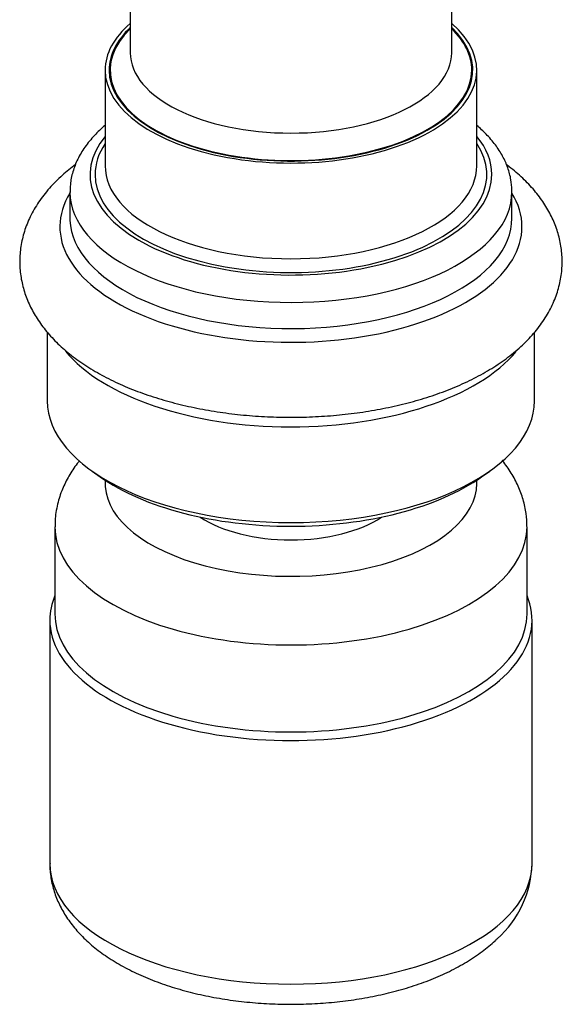
# Model space of a CAD drawing. Units: inches. Extents: x -556 to -47, y -165 to 322.
# Drawn here: x -470 to -443, y -156 to -107 of the extents above; entities that cross this region are included whole.
import ezdxf

# ---------------------------------------------------------------- set-up
doc = ezdxf.new("R2010")
doc.units = ezdxf.units.IN
for name, color, linetype in [('035177', 7, 'Continuous'), ('071002', 7, 'Continuous'), ('075019', 7, 'Continuous'), ('076022', 7, 'Continuous'), ('086021', 7, 'Continuous'), ('Default', 7, 'Continuous')]:
    doc.layers.add(name, color=color, linetype=linetype)

# ---------------------------------------------------------------- blocks, each defined once
blk = doc.blocks.new('SE1')
at = {"layer": '035177', "color": 7, "linetype": 'Continuous', "ltscale": 25.4}
for p, q in [((-468.404, -136.878), (-468.404, -149.002)), ((-444.404, -149.002), (-444.404, -136.878))]:
    blk.add_line(p, q, dxfattribs=at)
blk.add_arc((-449.592, -148.871), 5.189, 311.7427, 358.7773, dxfattribs=at)
for centre, major_axis, start_param, end_param in [((-456.404, -136.878), (-12, 0), 6.078705, 6.283185), ((-456.404, -136.878), (-12, 0), 0, 3.346073), ((-456.404, -149.002), (12, 0), 3.141593, 6.283185)]:
    blk.add_ellipse(centre, major_axis=major_axis, ratio=0.5, start_param=start_param, end_param=end_param, dxfattribs=at)
blk.add_open_spline([(-468.396, -148.984), (-468.399, -149.03), (-468.415, -149.287), (-468.344, -149.808), (-468.176, -150.479), (-467.9, -151.133), (-467.529, -151.759), (-467.06, -152.359), (-466.492, -152.929), (-465.826, -153.466), (-465.066, -153.964), (-464.221, -154.414), (-463.305, -154.811), (-462.33, -155.154), (-461.306, -155.439), (-460.244, -155.667), (-459.151, -155.838), (-458.037, -155.951), (-456.911, -156.006), (-455.781, -156.003), (-454.656, -155.942), (-453.546, -155.824), (-452.458, -155.648), (-451.403, -155.415), (-450.386, -155.125), (-449.416, -154.778), (-448.502, -154.373), (-447.648, -153.908), (-446.896, -153.405), (-446.396, -152.989), (-446.176, -152.78), (-446.138, -152.743)], degree=3, knots=[0, 0, 0, 0, 0.005726, 0.037611, 0.069366, 0.101437, 0.134286, 0.168282, 0.203622, 0.240248, 0.277842, 0.315956, 0.35416, 0.392212, 0.430049, 0.467674, 0.505121, 0.542437, 0.57967, 0.61687, 0.654083, 0.691346, 0.72871, 0.766227, 0.803957, 0.841955, 0.880271, 0.918925, 0.957866, 0.993686, 1, 1, 1, 1], dxfattribs=at)
at = {"layer": '071002', "color": 7, "linetype": 'Continuous', "ltscale": 25.4}
for centre, major_axis, start_param, end_param in [((-456.404, -109.511), (9, 0), 2.66571, 6.283185), ((-456.404, -109.511), (-9.05, 0), 5.796692, 6.283185), ((-456.404, -109.511), (-9.05, 0), 0, 3.628086), ((-456.404, -109.511), (9, 0), 0, 0.475882), ((-456.404, -108.645), (8, 0), 3.141593, 6.283185)]:
    blk.add_ellipse(centre, major_axis=major_axis, ratio=0.5, start_param=start_param, end_param=end_param, dxfattribs=at)
at = {"layer": '075019', "color": 7, "linetype": 'Continuous', "ltscale": 25.4}
for p, q in [((-468.529, -122.55), (-468.529, -125.966)), ((-444.279, -125.966), (-444.279, -122.55)), ((-466.304, -129.466), (-465.895, -129.755)), ((-446.912, -129.755), (-446.504, -129.466)), ((-468.154, -132.245), (-468.154, -136.575)), ((-444.654, -136.575), (-444.654, -132.245))]:
    blk.add_line(p, q, dxfattribs=at)
blk.add_arc((-464.838, -132.063), 3.307, 168.9599, 183.0362, dxfattribs=at)
for centre, major_axis, start_param, end_param in [((-456.404, -121.203), (-12.125, 0), 0.387698, 2.750837), ((-456.404, -125.966), (12.125, 0), 3.141593, 6.283185), ((-456.404, -126.399), (-11.625, 0), 0.61548, 2.526113), ((-456.404, -130.08), (9.25, 0), 3.107739, 6.283185), ((-456.404, -130.08), (9.25, 0), 0, 0.033854), ((-456.404, -130.08), (-5.621, 0), 0.639136, 2.502457), ((-456.404, -132.245), (-11.75, 0), 0, 3.14347), ((-456.404, -132.245), (-11.75, 0), 6.282552, 6.283185), ((-456.404, -136.575), (-11.75, 0), 0, 3.141593)]:
    blk.add_ellipse(centre, major_axis=major_axis, ratio=0.5, start_param=start_param, end_param=end_param, dxfattribs=at)
for points, knots in [([(-466.94, -128.959), (-466.954, -128.978), (-467.125, -129.194), (-467.419, -129.619), (-467.762, -130.282), (-467.98, -130.907), (-468.054, -131.276), (-468.084, -131.43)], [0.8944791, 0.8944791, 0.8944791, 0.8944791, 0.8971721, 0.9259677, 0.9536778, 0.9835607, 1, 1, 1, 1]), ([(-444.659, -132.227), (-444.665, -131.99), (-444.681, -131.568), (-444.834, -130.875), (-445.082, -130.201), (-445.429, -129.552), (-445.721, -129.141), (-445.885, -128.938), (-445.89, -128.932)], [0, 0, 0, 0, 0.0247288, 0.0521514, 0.0796783, 0.1077083, 0.1366099, 0.1375174, 0.1375174, 0.1375174, 0.1375174])]:
    blk.add_open_spline(points, degree=3, knots=knots, dxfattribs=at)
at = {"layer": '076022', "color": 7, "linetype": 'Continuous', "ltscale": 25.4}
for p, q in [((-465.654, -109.511), (-465.654, -114.275)), ((-447.154, -114.275), (-447.154, -109.511)), ((-467.404, -115.574), (-467.404, -116.873)), ((-445.404, -116.873), (-445.404, -115.574))]:
    blk.add_line(p, q, dxfattribs=at)
for centre, major_axis, start_param, end_param in [((-456.404, -109.511), (-9.25, 0), 5.75727, 6.283185), ((-456.404, -109.511), (-9.25, 0), 0, 3.667508), ((-456.404, -109.511), (-9.05, 0), 5.796692, 6.283185), ((-456.404, -109.511), (-9.05, 0), 0, 3.628086), ((-456.404, -114.708), (10, 0), 2.751832, 6.283185), ((-456.404, -114.708), (-9.75, 0), 5.961544, 6.283185), ((-456.404, -114.708), (-9.75, 0), 0, 3.463234), ((-456.404, -114.708), (10, 0), 0, 0.389761), ((-456.404, -114.275), (9.25, 0), 3.141593, 6.283185), ((-456.404, -117.306), (11.5, 0), 2.84563, 6.283185), ((-456.404, -115.574), (-11, 0), 0.003952, 3.141593), ((-456.404, -115.574), (-11, 0), 3.141593, 3.153198), ((-456.404, -117.306), (11.5, 0), 0, 0.295963), ((-456.404, -116.873), (11, 0), 3.141593, 3.16135), ((-456.404, -116.873), (11, 0), 3.16135, 6.283185)]:
    blk.add_ellipse(centre, major_axis=major_axis, ratio=0.5, start_param=start_param, end_param=end_param, dxfattribs=at)
for points, knots in [([(-465.657, -112.265), (-465.846, -112.424), (-466.21, -112.769), (-466.67, -113.329), (-467.032, -113.936), (-467.273, -114.557), (-467.396, -115.13), (-467.393, -115.453), (-467.391, -115.601)], [0.6150282, 0.6150282, 0.6150282, 0.6150282, 0.6817978, 0.753628, 0.8239922, 0.8922243, 0.9582247, 1, 1, 1, 1]), ([(-445.411, -115.493), (-445.42, -115.299), (-445.44, -114.946), (-445.6, -114.36), (-445.858, -113.781), (-446.22, -113.218), (-446.654, -112.713), (-446.986, -112.404), (-447.148, -112.267)], [0, 0, 0, 0, 0.0460496, 0.0995541, 0.1536348, 0.209013, 0.2660481, 0.3142146, 0.3142146, 0.3142146, 0.3142146]), ([(-467.125, -114.213), (-467.354, -114.383), (-467.817, -114.758), (-468.437, -115.379), (-468.973, -116.068), (-469.391, -116.789), (-469.687, -117.528), (-469.863, -118.274), (-469.922, -119.016), (-469.87, -119.745), (-469.713, -120.457), (-469.454, -121.146), (-469.096, -121.811), (-468.64, -122.451), (-468.084, -123.065), (-467.427, -123.648), (-466.674, -124.195), (-465.832, -124.698), (-464.912, -125.152), (-463.924, -125.553), (-462.881, -125.9), (-461.79, -126.191), (-460.661, -126.425), (-459.502, -126.603), (-458.321, -126.724), (-457.126, -126.787), (-455.927, -126.793), (-454.732, -126.741), (-453.549, -126.633), (-452.387, -126.467), (-451.254, -126.245), (-450.157, -125.967), (-449.105, -125.633), (-448.105, -125.244), (-447.164, -124.798), (-446.289, -124.296), (-445.492, -123.738), (-444.782, -123.126), (-444.174, -122.464), (-443.678, -121.763), (-443.301, -121.034), (-443.046, -120.291), (-442.911, -119.546), (-442.891, -118.807), (-442.98, -118.083), (-443.172, -117.379), (-443.465, -116.699), (-443.857, -116.042), (-444.347, -115.41), (-444.938, -114.806), (-445.406, -114.419), (-445.665, -114.226), (-445.68, -114.215)], [0.1291721, 0.1291721, 0.1291721, 0.1291721, 0.142749, 0.157935, 0.1728149, 0.1872155, 0.2010585, 0.2143866, 0.2273296, 0.2400578, 0.2527256, 0.2654844, 0.2785026, 0.2919159, 0.305803, 0.3201599, 0.3348945, 0.3498618, 0.3649194, 0.3799489, 0.3949127, 0.4098016, 0.4246213, 0.4393837, 0.4541033, 0.4687953, 0.4834746, 0.4981562, 0.5128506, 0.5275729, 0.5423391, 0.5571663, 0.5720718, 0.5870724, 0.6021806, 0.6173971, 0.6326977, 0.6479809, 0.663084, 0.6778156, 0.6920273, 0.7056833, 0.7188618, 0.7317109, 0.7444072, 0.7570861, 0.7699162, 0.783057, 0.7966279, 0.8106815, 0.8251823, 0.8260574, 0.8260574, 0.8260574, 0.8260574])]:
    blk.add_open_spline(points, degree=3, knots=knots, dxfattribs=at)
at = {"layer": '086021', "color": 7, "linetype": 'Continuous', "ltscale": 25.4}
for p, q in [((-464.404, -94.605), (-464.404, -108.645)), ((-448.404, -108.645), (-448.404, -94.605))]:
    blk.add_line(p, q, dxfattribs=at)

msp = doc.modelspace()

# ---------------------------------------------------------------- block references
at = {"layer": 'Default'}
msp.add_blockref('SE1', (0, 0), dxfattribs=at)

doc.saveas('drawing.dxf')
